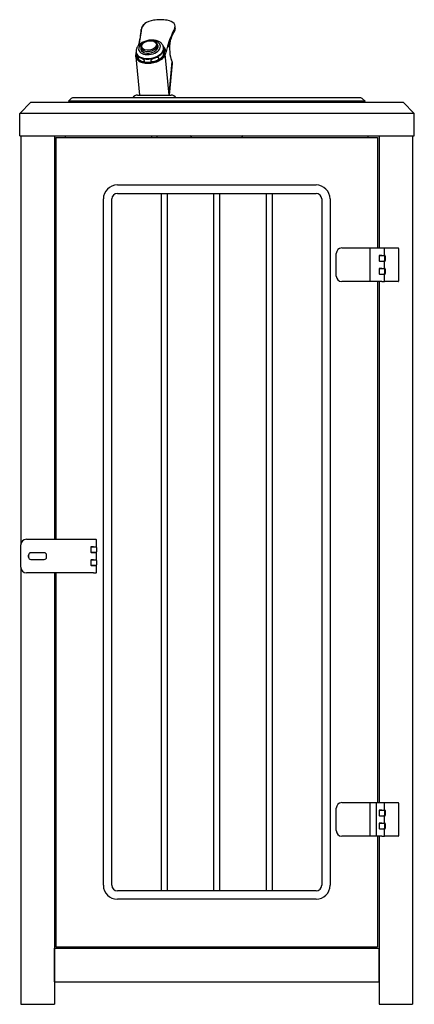
# Model space of a CAD drawing. Units: inches. Extents: x -8.8 to 8.8, y -22 to 21.9.
import ezdxf

# ---------------------------------------------------------------- set-up
doc = ezdxf.new("R2010")
doc.units = ezdxf.units.IN
doc.header["$MEASUREMENT"] = 0
doc.layers.add('70', color=7, linetype='Continuous')

msp = doc.modelspace()

# ---------------------------------------------------------------- linework, layer by layer
at = {"layer": '70', "color": 7, "linetype": 'Continuous'}
for p, q in [((-3.212, 21.771), (-3.217, 21.754)), ((-1.905, 21.771), (-1.905, 21.771)), ((-1.85, 21.614), (-1.862, 21.677)), ((-3.383, 20.691), (-3.359, 20.561)), ((-2.622, 20.701), (-2.647, 20.831)), ((-2.37, 20.689), (-2.375, 20.714)), ((-2.197, 20.764), (-2.265, 20.531)), ((-3.609, 20.279), (-3.455, 18.578)), ((-3.593, 20.482), (-3.588, 20.457)), ((-2.262, 20.519), (-2.295, 20.405)), ((-2.131, 18.578), (-2.295, 20.405)), ((-2.262, 20.519), (-2.265, 20.531)), ((-2.131, 18.578), (-1.989, 20.077)), ((-2.113, 18.578), (-1.976, 19.993)), ((-1.989, 20.077), (-2.022, 20.141)), ((-3.534, 18.578), (-2.034, 18.578)), ((-8.3, 18.256), (-8.8, 17.756)), ((-8.8, 17.756), (-8.3, 18.256)), ((-8.3, 18.256), (8.325, 18.256)), ((-6.497, 18.429), (-6.625, 18.301)), ((6.625, 18.301), (-6.625, 18.301)), ((-6.625, 18.301), (-6.59, 18.266)), ((6.59, 18.266), (-6.59, 18.266)), ((6.439, 18.453), (-6.439, 18.453)), ((-4.421, 18.266), (-4.421, 18.256)), ((-4.241, 18.256), (-4.241, 18.266)), ((4.241, 18.266), (4.241, 18.256)), ((4.421, 18.256), (4.421, 18.266)), ((6.625, 18.301), (6.497, 18.429)), ((6.59, 18.266), (6.625, 18.301)), ((8.825, 17.756), (8.325, 18.256)), ((8.325, 18.256), (8.825, 17.756)), ((-8.8, 16.756), (-8.8, 17.756)), ((-8.8, 16.756), (-8.8, 17.756)), ((8.825, 17.756), (-8.8, 17.756)), ((8.825, 16.756), (8.825, 17.756)), ((8.825, 16.756), (8.825, 17.756)), ((-8.8, 16.756), (8.825, 16.756)), ((-8.75, 16.756), (-8.75, -1.467)), ((-7.25, 16.756), (-7.25, -1.244)), ((-6.75, 16.694), (-6.75, 16.756)), ((-2.909, 16.756), (-2.909, 16.694)), ((-2.659, 16.694), (-2.659, 16.756)), ((6.75, 16.756), (6.75, 16.694)), ((7.25, 16.756), (7.25, 11.756)), ((8.75, 16.756), (8.75, -21.994)), ((-7.188, 16.694), (7.187, 16.694)), ((-7.188, 16.694), (-7.188, -1.244)), ((7.187, 16.694), (7.187, 11.756)), ((-4.438, 14.569), (4.437, 14.569)), ((-4.438, 14.194), (-2.469, 14.194)), ((-2.469, -16.931), (-2.469, 14.194)), ((-2.469, 14.194), (-2.219, 14.194)), ((-2.219, 14.194), (-0.125, 14.194)), ((-2.219, 14.194), (-2.219, -16.931)), ((-0.125, -16.931), (-0.125, 14.194)), ((-0.125, 14.194), (0.125, 14.194)), ((0.125, 14.194), (2.219, 14.194)), ((0.125, 14.194), (0.125, -16.931)), ((2.219, -16.931), (2.219, 14.194)), ((2.219, 14.194), (2.469, 14.194)), ((2.469, 14.194), (4.437, 14.194)), ((2.469, 14.194), (2.469, -16.931)), ((-5.063, -16.681), (-5.063, 13.944)), ((-4.688, -16.681), (-4.688, 13.944)), ((4.687, 13.944), (4.687, -16.681)), ((5.062, 13.944), (5.062, -16.681)), ((5.338, 10.506), (5.338, 11.506)), ((5.588, 11.756), (6.628, 11.756)), ((6.628, 11.756), (6.858, 11.756)), ((6.843, 11.736), (6.843, 10.276)), ((6.858, 11.756), (6.924, 11.756)), ((6.924, 11.756), (7.125, 11.756)), ((7.125, 11.756), (7.375, 11.756)), ((7.375, 11.756), (7.48, 11.756)), ((7.48, 11.756), (8.1, 11.756)), ((7.5, 11.443), (7.5, 11.736)), ((8.125, 11.731), (8.125, 10.281)), ((7.25, 11.403), (7.25, 11.193)), ((7.375, 11.423), (7.27, 11.423)), ((7.27, 11.173), (7.375, 11.173)), ((7.275, 11.423), (7.475, 11.423)), ((7.375, 11.423), (7.48, 11.423)), ((7.375, 11.173), (7.48, 11.173)), ((7.475, 11.423), (7.475, 11.423)), ((7.5, 11.398), (7.5, 11.198)), ((7.5, 10.86), (7.5, 11.153)), ((7.525, 11.398), (7.525, 11.198)), ((7.25, 10.82), (7.25, 10.61)), ((7.375, 10.84), (7.27, 10.84)), ((7.27, 10.59), (7.375, 10.59)), ((7.275, 10.84), (7.475, 10.84)), ((7.375, 10.84), (7.48, 10.84)), ((7.375, 10.59), (7.48, 10.59)), ((7.475, 10.84), (7.475, 10.84)), ((7.5, 10.815), (7.5, 10.615)), ((7.5, 10.276), (7.5, 10.57)), ((7.525, 10.815), (7.525, 10.615)), ((6.628, 10.256), (5.588, 10.256)), ((6.858, 10.256), (6.628, 10.256)), ((6.924, 10.256), (6.858, 10.256)), ((7.125, 10.256), (6.924, 10.256)), ((7.375, 10.256), (7.125, 10.256)), ((7.187, 10.256), (7.187, -12.994)), ((7.25, 10.256), (7.25, -12.994)), ((7.375, 10.256), (7.48, 10.256)), ((8.1, 10.256), (7.48, 10.256)), ((-8.501, -1.244), (-5.501, -1.244)), ((-5.501, -1.244), (-5.401, -1.244)), ((-5.376, -1.552), (-5.376, -1.269)), ((-8.751, -2.494), (-8.751, -1.494)), ((-5.626, -1.602), (-5.626, -1.802)), ((-5.601, -1.577), (-5.401, -1.577)), ((-5.501, -1.577), (-5.601, -1.577)), ((-5.501, -1.577), (-5.401, -1.577)), ((-5.376, -1.602), (-5.376, -1.552)), ((-5.376, -1.602), (-5.376, -1.802)), ((-8.402, -1.944), (-8.402, -2.043)), ((-8.4, -2.044), (-8.4, -1.944)), ((-7.701, -1.844), (-8.302, -1.844)), ((-8.302, -2.143), (-7.701, -2.143)), ((-7.601, -2.043), (-7.601, -1.944)), ((-5.626, -2.185), (-5.626, -2.385)), ((-5.401, -1.827), (-5.601, -1.827)), ((-5.601, -1.827), (-5.501, -1.827)), ((-5.601, -2.16), (-5.401, -2.16)), ((-5.501, -2.16), (-5.601, -2.16)), ((-5.501, -1.827), (-5.401, -1.827)), ((-5.501, -2.16), (-5.401, -2.16)), ((-5.376, -1.852), (-5.376, -1.802)), ((-5.376, -2.135), (-5.376, -1.852)), ((-5.376, -2.185), (-5.376, -2.135)), ((-5.376, -2.185), (-5.376, -2.385)), ((-8.75, -2.52), (-8.75, -21.994)), ((-5.401, -2.41), (-5.601, -2.41)), ((-5.601, -2.41), (-5.501, -2.41)), ((-5.501, -2.41), (-5.401, -2.41)), ((-5.376, -2.435), (-5.376, -2.385)), ((-5.376, -2.719), (-5.376, -2.435)), ((-5.501, -2.744), (-8.501, -2.744)), ((-7.25, -2.744), (-7.25, -21.994)), ((-7.188, -2.744), (-7.188, -19.431)), ((-5.501, -2.744), (-5.401, -2.744)), ((-7.25, -9.494), (-7.188, -9.494)), ((-7.25, -9.994), (-7.188, -9.994)), ((-7.25, -11.494), (-7.188, -11.494)), ((5.588, -12.994), (6.628, -12.994)), ((6.628, -12.994), (6.858, -12.994)), ((6.843, -13.014), (6.843, -14.474)), ((6.858, -12.994), (6.924, -12.994)), ((6.924, -12.994), (7.125, -12.994)), ((7.125, -12.994), (7.375, -12.994)), ((7.125, -12.994), (7.125, -13.014)), ((7.125, -13.014), (7.125, -14.474)), ((7.375, -12.994), (7.48, -12.994)), ((7.48, -12.994), (8.1, -12.994)), ((7.5, -13.307), (7.5, -13.014)), ((8.125, -13.019), (8.125, -14.469)), ((5.338, -14.244), (5.338, -13.244)), ((7.25, -13.347), (7.25, -13.557)), ((7.375, -13.327), (7.27, -13.327)), ((7.27, -13.577), (7.375, -13.577)), ((7.275, -13.327), (7.475, -13.327)), ((7.375, -13.327), (7.48, -13.327)), ((7.375, -13.577), (7.48, -13.577)), ((7.475, -13.327), (7.475, -13.327)), ((7.5, -13.352), (7.5, -13.552)), ((7.5, -13.89), (7.5, -13.597)), ((7.525, -13.352), (7.525, -13.552)), ((7.25, -13.93), (7.25, -14.14)), ((7.375, -13.91), (7.27, -13.91)), ((7.275, -13.91), (7.475, -13.91)), ((7.375, -13.91), (7.48, -13.91)), ((7.475, -13.91), (7.475, -13.91)), ((7.5, -13.935), (7.5, -14.135)), ((7.525, -13.935), (7.525, -14.135)), ((6.628, -14.494), (5.588, -14.494)), ((6.858, -14.494), (6.628, -14.494)), ((6.924, -14.494), (6.858, -14.494)), ((7.125, -14.494), (6.924, -14.494)), ((7.125, -14.474), (7.125, -14.494)), ((7.375, -14.494), (7.125, -14.494)), ((7.187, -14.494), (7.187, -19.431)), ((7.25, -14.494), (7.25, -21.994)), ((7.27, -14.16), (7.375, -14.16)), ((7.375, -14.16), (7.48, -14.16)), ((7.375, -14.494), (7.48, -14.494)), ((8.1, -14.494), (7.48, -14.494)), ((7.5, -14.474), (7.5, -14.18)), ((-2.469, -16.931), (-4.438, -16.931)), ((-2.219, -16.931), (-2.469, -16.931)), ((-0.125, -16.931), (-2.219, -16.931)), ((0.125, -16.931), (-0.125, -16.931)), ((2.219, -16.931), (0.125, -16.931)), ((2.469, -16.931), (2.219, -16.931)), ((4.437, -16.931), (2.469, -16.931)), ((4.437, -17.306), (-4.438, -17.306)), ((-7.25, -20.994), (-7.25, -19.494)), ((-7.25, -19.494), (7.25, -19.494)), ((-7.188, -19.431), (7.187, -19.431)), ((0.647, -19.431), (0.611, -19.494)), ((1.045, -19.494), (1.082, -19.431)), ((7.25, -20.994), (7.25, -19.494)), ((-7.25, -20.994), (7.25, -20.994)), ((-8.75, -21.994), (-7.25, -21.994)), ((7.25, -21.994), (8.75, -21.994))]:
    msp.add_line(p, q, dxfattribs=at)
for centre, radius, start, end in [((-2.694, 20.546), 0.379, 12.2763, 37.5646), ((-3.243, 20.46), 0.375, 192.2736, 243.2773), ((-2.797, 20.624), 0.494, 307.2159, 330.2221), ((-3.184, 20.504), 0.442, 239.0018, 256.1291), ((-3.534, 18.328), 0.25, 90, 150), ((-2.034, 18.328), 0.25, 30, 90), ((-6.439, 18.37), 0.0826, 90, 135.0002), ((0, 27.388), 10.675, 238.7084, 238.8028), ((0, 27.388), 10.675, 301.1972, 301.2916), ((6.439, 18.37), 0.0826, 44.9998, 90), ((-1.313, 16.529), 0.262, 38.8563, 59.9358), ((1.313, 16.529), 0.262, 120.0642, 141.1437), ((-4.438, 13.944), 0.625, 90, 180), ((4.437, 13.944), 0.625, 0, 90), ((-4.438, 13.944), 0.25, 90, 180), ((4.437, 13.944), 0.25, 0, 90), ((5.588, 11.506), 0.25, 90, 180), ((7.48, 11.736), 0.02, 0, 90), ((7.48, 11.443), 0.02, 270, 0), ((7.475, 11.398), 0.05, 0, 60.1017), ((8.1, 11.731), 0.025, 0, 90), ((7.275, 11.398), 0.025, 90, 180), ((7.27, 11.403), 0.02, 90, 180), ((7.275, 11.198), 0.025, 180, 264.8736), ((7.27, 11.193), 0.02, 180, 270), ((7.475, 11.398), 0.025, 0, 90), ((7.475, 11.198), 0.025, 275.1264, 0), ((7.48, 11.153), 0.02, 0, 90), ((7.475, 11.198), 0.05, 299.9188, 0), ((7.275, 10.815), 0.025, 90, 180), ((7.27, 10.82), 0.02, 90, 180), ((7.275, 10.615), 0.025, 180, 264.8736), ((7.27, 10.61), 0.02, 180, 270), ((7.475, 10.815), 0.025, 0, 90), ((7.475, 10.615), 0.025, 275.1264, 0), ((7.48, 10.86), 0.02, 270, 0), ((7.48, 10.57), 0.02, 0, 90), ((7.475, 10.815), 0.05, 0, 60.1021), ((7.475, 10.615), 0.05, 299.919, 0), ((5.588, 10.506), 0.25, 180, 270), ((7.48, 10.276), 0.02, 270, 0), ((8.1, 10.281), 0.025, 270, 0), ((-8.501, -1.494), 0.25, 90, 180), ((-5.401, -1.269), 0.025, 0, 90), ((-5.601, -1.602), 0.025, 90, 180), ((-5.401, -1.552), 0.025, 270, 0), ((-5.401, -1.602), 0.025, 0, 90), ((-8.302, -1.944), 0.1, 90, 180), ((-8.302, -2.043), 0.1, 180, 270), ((-8.3, -1.944), 0.1, 95.0641, 180), ((-8.3, -2.044), 0.1, 180, 265.7676), ((-7.701, -1.944), 0.1, 0, 90), ((-7.701, -2.043), 0.1, 270, 0), ((-5.601, -1.802), 0.025, 180, 270), ((-5.601, -2.185), 0.025, 90, 180), ((-5.401, -1.802), 0.025, 270, 0), ((-5.401, -1.852), 0.025, 0, 90), ((-5.401, -2.135), 0.025, 270, 0), ((-5.401, -2.185), 0.025, 0, 90), ((-8.501, -2.494), 0.25, 180, 270), ((-5.601, -2.385), 0.025, 180, 270), ((-5.401, -2.385), 0.025, 270, 0), ((-5.401, -2.435), 0.025, 0, 90), ((-5.401, -2.719), 0.025, 270, 0), ((5.588, -13.244), 0.25, 90, 180), ((7.48, -13.014), 0.02, 0, 90), ((8.1, -13.019), 0.025, 0, 90), ((7.27, -13.347), 0.02, 90, 180), ((7.275, -13.352), 0.025, 90, 180), ((7.275, -13.552), 0.025, 180, 264.8736), ((7.27, -13.557), 0.02, 180, 270), ((7.475, -13.352), 0.025, 0, 90), ((7.475, -13.552), 0.025, 275.1264, 0), ((7.48, -13.307), 0.02, 270, 0), ((7.48, -13.597), 0.02, 0, 90), ((7.475, -13.352), 0.05, 0, 60.102), ((7.475, -13.552), 0.05, 299.9191, 0), ((7.27, -13.93), 0.02, 90, 180), ((7.275, -13.935), 0.025, 90, 180), ((7.475, -13.935), 0.025, 0, 90), ((7.48, -13.89), 0.02, 270, 0), ((7.475, -13.935), 0.05, 0, 60.1019), ((5.588, -14.244), 0.25, 180, 270), ((7.275, -14.135), 0.025, 180, 264.8736), ((7.27, -14.14), 0.02, 180, 270), ((7.475, -14.135), 0.025, 275.1264, 0), ((7.48, -14.18), 0.02, 0, 90), ((7.48, -14.474), 0.02, 270, 0), ((7.475, -14.135), 0.05, 299.9191, 0), ((8.1, -14.469), 0.025, 270, 0), ((-4.438, -16.681), 0.625, 180, 270), ((-4.438, -16.681), 0.25, 180, 270), ((4.437, -16.681), 0.625, 270, 0), ((4.437, -16.681), 0.25, 270, 0)]:
    msp.add_arc(centre, radius, start, end, dxfattribs=at)
for centre, major_axis, ratio, start_param, end_param in [((-2.819, 21.56), (-0.55, -0.105), 0.611675, 5.399187, 6.133776), ((-2.821, 21.572), (-0.535, -0.102), 0.611675, 5.422155, 6.133776), ((-2.821, 21.572), (0.55, 0.105), 0.611675, 1.46462, 2.238731), ((-2.811, 20.903), (1.614, 0.307), 0.611675, 1.073586, 1.46462), ((-2.412, 21.572), (0.55, 0.105), 0.611675, 0.298401, 1.073586), ((-2.412, 21.572), (-0.55, -0.105), 0.611675, 2.687746, 3.439819), ((-2.4, 21.51), (-0.55, -0.105), 0.611675, 2.687746, 3.141593), ((-11.18, 20.752), (7.76, 1.478), 0.611675, 5.989838, 6.133776), ((-11.183, 20.764), (7.775, 1.48), 0.611675, 5.988891, 6.133776), ((-3.357, 21.508), (0.015, -0.0008), 0.782296, 1.760989, 3.331785), ((5.498, 20.764), (-7.778, -1.481), 0.611675, -0.453846, -0.301791), ((5.51, 20.701), (-7.778, -1.481), 0.611675, -0.453846, -0.301791), ((-2.984, 20.598), (0.609, 0.116), 0.611675, 3.145105, 6.283185), ((-2.979, 20.573), (0.609, 0.116), 0.611675, 3.141593, 6.283185), ((-3.003, 20.695), (-0.486, -0.093), 0.611675, 5.083844, 6.283185), ((-3.003, 20.695), (-0.486, -0.093), 0.611675, 0, 4.275882), ((-3.003, 20.695), (0.383, 0.073), 0.611675, 2.863346, 6.283185), ((-3.015, 20.761), (0.368, 0.07), 0.611675, 3.14898, 6.283185), ((-3.015, 20.761), (0.368, 0.07), 0.611675, 0, 0.02406), ((-3.003, 20.695), (0.383, 0.073), 0.611675, 0, 0.278247), ((-2.991, 20.632), (0.383, 0.073), 0.611675, 0.13639, 0.278247), ((-2.983, 20.594), (0.378, 0.072), 0.611675, 0.206613, 0.228417), ((-2.984, 20.598), (0.609, 0.116), 0.611675, 0, 0.001833), ((-2.95, 20.421), (-0.683, -0.13), 0.611675, 3.09495, 3.479209), ((-2.948, 20.409), (-0.683, -0.13), 0.611675, 3.156481, 3.473082), ((-1.965, 20.689), (0, -0.6), 0.235142, 4.172328, 5.864306), ((-2.948, 20.41), (0.609, 0.116), 0.611675, 3.419484, 6.084255), ((-2.991, 20.632), (0.383, 0.073), 0.611675, 2.846318, 3.005203), ((-2.983, 20.594), (0.378, 0.072), 0.611675, -3.37001, -3.333096), ((-2.953, 20.433), (0.609, 0.116), 0.611675, 4.008446, 5.437362), ((-2.642, 20.077), (-0.669, 0.07), 0.395332, 3.087161, 3.400471), ((6.858, 11.736), (0, 0.02), 0.717135, 0, 1.570796), ((6.858, 10.276), (0, 0.02), 0.717135, 1.570796, 3.141593), ((6.858, -13.014), (0, 0.02), 0.717135, 0, 1.570796), ((6.858, -14.474), (0, 0.02), 0.717135, 1.570796, 3.141593)]:
    msp.add_ellipse(centre, major_axis=major_axis, ratio=ratio, start_param=start_param, end_param=end_param, dxfattribs=at)
msp.add_ellipse((-3.021, 20.792), major_axis=(0.329, 0.063), ratio=0.611675, dxfattribs=at)
for points, knots in [([(-2.894, 21.035), (-2.912, 21.035), (-2.955, 21.034), (-3.034, 21.025), (-3.124, 21.007), (-3.211, 20.979), (-3.294, 20.944), (-3.371, 20.9), (-3.439, 20.849), (-3.498, 20.792), (-3.544, 20.73), (-3.576, 20.667), (-3.595, 20.603), (-3.601, 20.539), (-3.595, 20.501), (-3.592, 20.481)], [0, 0, 0, 0, 0.044643, 0.127082, 0.209505, 0.292083, 0.37498, 0.458412, 0.542539, 0.627339, 0.712146, 0.787122, 0.859626, 0.93752, 1, 1, 1, 1]), ([(-2.954, 21.011), (-2.967, 21.011), (-3.001, 21.01), (-3.062, 21.002), (-3.131, 20.985), (-3.196, 20.959), (-3.255, 20.926), (-3.306, 20.887), (-3.346, 20.842), (-3.374, 20.793), (-3.387, 20.744), (-3.388, 20.707), (-3.383, 20.69), (-3.383, 20.689)], [0, 0, 0, 0, 0.055122, 0.158814, 0.262608, 0.366594, 0.470967, 0.575927, 0.681505, 0.78694, 0.89044, 0.990338, 1, 1, 1, 1]), ([(-2.65, 20.837), (-2.651, 20.844), (-2.655, 20.865), (-2.675, 20.9), (-2.709, 20.937), (-2.754, 20.968), (-2.808, 20.991), (-2.869, 21.006), (-2.921, 21.011), (-2.947, 21.011), (-2.954, 21.011)], [0, 0, 0, 0, 0.062617, 0.206854, 0.351964, 0.501128, 0.654452, 0.810039, 0.958204, 1, 1, 1, 1]), ([(-2.376, 20.715), (-2.376, 20.718), (-2.379, 20.741), (-2.396, 20.786), (-2.428, 20.842), (-2.472, 20.893), (-2.526, 20.937), (-2.591, 20.974), (-2.665, 21.003), (-2.745, 21.023), (-2.825, 21.033), (-2.871, 21.034), (-2.894, 21.035)], [0, 0, 0, 0, 0.013609, 0.120664, 0.226988, 0.334621, 0.445341, 0.559918, 0.67786, 0.797816, 0.918353, 1, 1, 1, 1]), ([(-2.295, 20.405), (-2.303, 20.377), (-2.316, 20.35), (-2.348, 20.296), (-2.368, 20.269), (-2.416, 20.218), (-2.443, 20.194), (-2.504, 20.148), (-2.538, 20.126), (-2.645, 20.067), (-2.727, 20.036), (-2.896, 19.993), (-2.986, 19.982), (-3.113, 19.982), (-3.156, 19.985), (-3.236, 19.996), (-3.275, 20.004), (-3.348, 20.025), (-3.382, 20.038), (-3.444, 20.068), (-3.472, 20.086), (-3.522, 20.125), (-3.543, 20.147), (-3.577, 20.192), (-3.591, 20.217), (-3.615, 20.286), (-3.618, 20.331), (-3.609, 20.378)], [0, 0, 0, 0, 0.063773, 0.063773, 0.127546, 0.127546, 0.191319, 0.191319, 0.255092, 0.255092, 0.382638, 0.382638, 0.510184, 0.510184, 0.573957, 0.573957, 0.63773, 0.63773, 0.701503, 0.701503, 0.765277, 0.765277, 0.82905, 0.82905, 0.892823, 0.892823, 1, 1, 1, 1]), ([(-3.597, 20.525), (-3.6, 20.513), (-3.602, 20.5), (-3.607, 20.471), (-3.609, 20.454), (-3.611, 20.427), (-3.612, 20.417), (-3.612, 20.398), (-3.611, 20.388), (-3.609, 20.38), (-3.609, 20.38), (-3.609, 20.38)], [0, 0, 0, 0, 0.297462, 0.297462, 0.646693, 0.646693, 0.821308, 0.821308, 0.995924, 0.995924, 1, 1, 1, 1]), ([(-3.381, 20.228), (-3.352, 20.216), (-3.324, 20.202), (-3.28, 20.172), (-3.265, 20.161), (-3.245, 20.141), (-3.238, 20.133), (-3.228, 20.117), (-3.223, 20.109), (-3.22, 20.094), (-3.222, 20.088), (-3.228, 20.079), (-3.232, 20.076), (-3.248, 20.071), (-3.26, 20.071), (-3.299, 20.076), (-3.327, 20.085), (-3.385, 20.109), (-3.414, 20.124), (-3.458, 20.154), (-3.472, 20.165), (-3.493, 20.185), (-3.499, 20.193), (-3.51, 20.208), (-3.514, 20.217), (-3.517, 20.232), (-3.516, 20.238), (-3.51, 20.247), (-3.505, 20.249), (-3.49, 20.255), (-3.477, 20.254), (-3.438, 20.25), (-3.41, 20.24), (-3.381, 20.228)], [0, 0, 0, 0, 0.125, 0.125, 0.1875, 0.1875, 0.21875, 0.21875, 0.25, 0.25, 0.28125, 0.28125, 0.3125, 0.3125, 0.375, 0.375, 0.5, 0.5, 0.625, 0.625, 0.6875, 0.6875, 0.71875, 0.71875, 0.75, 0.75, 0.78125, 0.78125, 0.8125, 0.8125, 0.875, 0.875, 1, 1, 1, 1]), ([(-2.774, 20.228), (-2.738, 20.24), (-2.702, 20.249), (-2.649, 20.254), (-2.631, 20.255), (-2.606, 20.25), (-2.598, 20.247), (-2.585, 20.238), (-2.58, 20.232), (-2.577, 20.217), (-2.579, 20.209), (-2.587, 20.193), (-2.593, 20.186), (-2.613, 20.165), (-2.629, 20.154), (-2.678, 20.124), (-2.713, 20.109), (-2.784, 20.085), (-2.82, 20.076), (-2.874, 20.071), (-2.892, 20.071), (-2.917, 20.076), (-2.925, 20.079), (-2.938, 20.087), (-2.943, 20.094), (-2.946, 20.108), (-2.944, 20.117), (-2.935, 20.133), (-2.929, 20.14), (-2.91, 20.16), (-2.894, 20.171), (-2.845, 20.201), (-2.809, 20.216), (-2.774, 20.228)], [0, 0, 0, 0, 0.125, 0.125, 0.1875, 0.1875, 0.21875, 0.21875, 0.25, 0.25, 0.28125, 0.28125, 0.3125, 0.3125, 0.375, 0.375, 0.5, 0.5, 0.625, 0.625, 0.6875, 0.6875, 0.71875, 0.71875, 0.75, 0.75, 0.78125, 0.78125, 0.8125, 0.8125, 0.875, 0.875, 1, 1, 1, 1]), ([(-2.346, 20.438), (-2.353, 20.414), (-2.361, 20.393), (-2.373, 20.371), (-2.377, 20.365), (-2.384, 20.362), (-2.386, 20.363), (-2.391, 20.367), (-2.393, 20.372), (-2.396, 20.387), (-2.397, 20.397), (-2.397, 20.416), (-2.396, 20.426), (-2.395, 20.454), (-2.392, 20.471), (-2.385, 20.518), (-2.378, 20.545), (-2.364, 20.593), (-2.357, 20.614), (-2.344, 20.636), (-2.34, 20.642), (-2.333, 20.645), (-2.331, 20.644), (-2.326, 20.639), (-2.324, 20.634), (-2.321, 20.62), (-2.321, 20.61), (-2.32, 20.591), (-2.321, 20.581), (-2.323, 20.553), (-2.325, 20.536), (-2.333, 20.489), (-2.339, 20.462), (-2.346, 20.438)], [0, 0, 0, 0, 0.125, 0.125, 0.1875, 0.1875, 0.21875, 0.21875, 0.25, 0.25, 0.28125, 0.28125, 0.3125, 0.3125, 0.375, 0.375, 0.5, 0.5, 0.625, 0.625, 0.6875, 0.6875, 0.71875, 0.71875, 0.75, 0.75, 0.78125, 0.78125, 0.8125, 0.8125, 0.875, 0.875, 1, 1, 1, 1])]:
    msp.add_open_spline(points, degree=3, knots=knots, dxfattribs=at)

doc.saveas('drawing.dxf')
